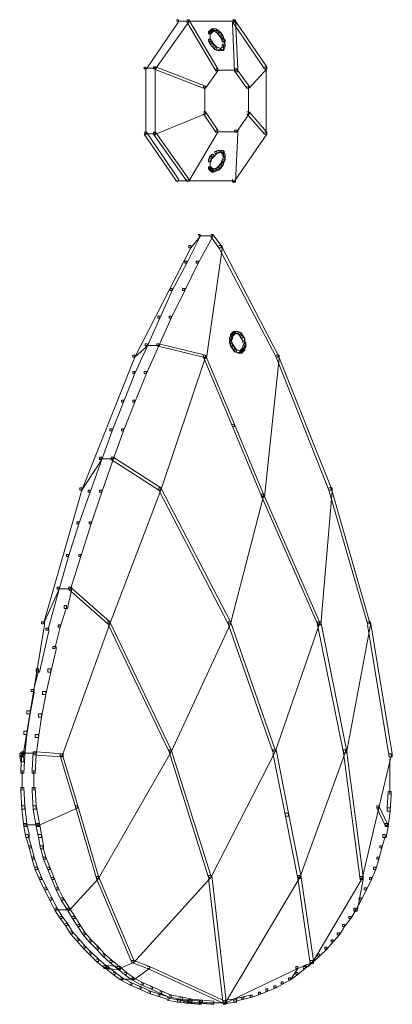
# Model space of a CAD drawing. Units: inches. Extents: x 0 to 12.5, y -28.2 to 0.
# Drawn here: x 10.7 to 12, y -15.3 to -12 of the extents above; entities that cross this region are included whole.
import ezdxf

# ---------------------------------------------------------------- set-up
doc = ezdxf.new("R2010")
doc.units = ezdxf.units.IN
doc.header["$MEASUREMENT"] = 0
doc.layers.add('Layer 1', color=7, linetype='Continuous')

# ---------------------------------------------------------------- blocks, each defined once
blk = doc.blocks.new('block 2')
at = {"layer": 'Layer 1', "color": 18, "lineweight": 18, "true_color": 0x010101}
for points in [[(11.2296, -11.9841), (11.2366, -11.9841), (11.2366, -11.9911), (11.1279, -12.1501), (11.1209, -12.1501), (11.1209, -12.1432)], [(11.2647, -11.9841), (11.2717, -11.9841), (11.2717, -11.9911), (11.1594, -12.1501), (11.1524, -12.1501), (11.1524, -12.1432)], [(11.2296, -11.9893), (11.2753, -11.9893)], [(11.2647, -11.9841), (11.2717, -11.9841), (11.37, -12.1501), (11.37, -12.157), (11.363, -12.157), (11.2647, -11.9911)], [(11.2647, -11.9893), (11.4297, -11.9893)], [(11.4191, -11.9841), (11.4261, -11.9841), (11.5349, -12.1432), (11.5349, -12.1501), (11.5279, -12.1501), (11.4191, -11.9911)], [(11.4191, -11.9841), (11.4297, -11.9841), (11.4367, -12.1501), (11.4367, -12.1605), (11.4261, -12.1605), (11.4191, -11.9945)], [(11.4244, -11.9841), (11.4244, -11.9945)], [(11.3419, -12.0221), (11.3384, -12.0256), (11.3384, -12.0325), (11.3455, -12.0325), (11.3489, -12.0291), (11.3489, -12.0221), (11.3419, -12.0221)], [(11.3455, -12.0187), (11.3419, -12.0221), (11.3419, -12.0291), (11.3489, -12.0291), (11.3525, -12.0257), (11.3525, -12.0187), (11.3455, -12.0187)], [(11.3489, -12.0152), (11.3455, -12.0187), (11.3455, -12.0256), (11.3524, -12.0256), (11.3559, -12.0222), (11.3559, -12.0152), (11.3489, -12.0152)], [(11.3489, -12.0204), (11.3665, -12.0204)], [(11.3559, -12.0152), (11.3559, -12.0222), (11.3665, -12.0291), (11.3735, -12.0291), (11.3735, -12.0222), (11.363, -12.0152), (11.3559, -12.0152)], [(11.3665, -12.0221), (11.3665, -12.0291), (11.3735, -12.036), (11.3805, -12.036), (11.3805, -12.0291), (11.3735, -12.0221), (11.3665, -12.0221)], [(11.3384, -12.0498), (11.3384, -12.0568), (11.3419, -12.0637), (11.3489, -12.0637), (11.3489, -12.0568), (11.3455, -12.0498), (11.3384, -12.0498)], [(11.3419, -12.0567), (11.3419, -12.0637), (11.3489, -12.074), (11.3559, -12.074), (11.3559, -12.0671), (11.3489, -12.0567), (11.3419, -12.0567)], [(11.3437, -12.0256), (11.3437, -12.0429)], [(11.3437, -12.0325), (11.3437, -12.0464)], [(11.3437, -12.036), (11.3437, -12.0533)], [(11.3437, -12.0429), (11.3437, -12.0602)], [(11.3735, -12.0291), (11.3735, -12.036), (11.3805, -12.0464), (11.3876, -12.0464), (11.3876, -12.0395), (11.3805, -12.0291), (11.3735, -12.0291)], [(11.3805, -12.0395), (11.3805, -12.0464), (11.384, -12.0568), (11.3911, -12.0568), (11.3911, -12.0498), (11.3876, -12.0395), (11.3805, -12.0395)], [(11.384, -12.0498), (11.384, -12.0568), (11.3876, -12.0602), (11.3945, -12.0602), (11.3945, -12.0533), (11.3911, -12.0498), (11.384, -12.0498)], [(11.3928, -12.0533), (11.3928, -12.0706)], [(11.3489, -12.0671), (11.3559, -12.0671), (11.3665, -12.0775), (11.3665, -12.0844), (11.3595, -12.0844), (11.3489, -12.074)], [(11.3595, -12.0775), (11.3595, -12.0844), (11.37, -12.0879), (11.377, -12.0879), (11.377, -12.0809), (11.3665, -12.0775), (11.3595, -12.0775)], [(11.37, -12.0862), (11.384, -12.0862)], [(11.3735, -12.0862), (11.391, -12.0862)], [(11.384, -12.0775), (11.3805, -12.0809), (11.3805, -12.0879), (11.3876, -12.0879), (11.3911, -12.0844), (11.3911, -12.0775), (11.384, -12.0775)], [(11.3876, -12.0671), (11.384, -12.0706), (11.384, -12.0775), (11.391, -12.0775), (11.3946, -12.074), (11.3946, -12.0671), (11.3876, -12.0671)], [(11.3893, -12.0706), (11.3893, -12.0879)], [(11.3928, -12.0602), (11.3928, -12.0775)], [(11.1209, -12.1484), (11.163, -12.1484)], [(11.1261, -12.1432), (11.1261, -12.375)], [(11.1524, -12.1432), (11.1594, -12.1432), (11.3279, -12.2089), (11.3279, -12.2158), (11.3209, -12.2158), (11.1524, -12.1501)], [(11.1577, -12.1432), (11.1577, -12.375)], [(11.363, -12.1501), (11.37, -12.1501), (11.37, -12.157), (11.3279, -12.2158), (11.3209, -12.2158), (11.3209, -12.2089)], [(11.363, -12.1554), (11.4367, -12.1554)], [(11.4261, -12.1501), (11.4332, -12.1501), (11.4753, -12.2089), (11.4753, -12.2158), (11.4682, -12.2158), (11.4261, -12.157)], [(11.5279, -12.1432), (11.5349, -12.1432), (11.5349, -12.1501), (11.4753, -12.2158), (11.4682, -12.2158), (11.4682, -12.2089)], [(11.5331, -12.1432), (11.5331, -12.375)], [(11.3261, -12.2089), (11.3261, -12.3058)], [(11.4735, -12.2089), (11.4735, -12.3058)], [(11.3209, -12.2954), (11.3279, -12.2954), (11.3279, -12.3023), (11.1594, -12.3715), (11.1524, -12.3715), (11.1524, -12.3645)], [(11.3209, -12.2954), (11.3279, -12.2954), (11.37, -12.3576), (11.37, -12.3645), (11.363, -12.3645), (11.3209, -12.3023)], [(11.4682, -12.2954), (11.4753, -12.2954), (11.4753, -12.3023), (11.4332, -12.3645), (11.4261, -12.3645), (11.4261, -12.3576)], [(11.4682, -12.2954), (11.4753, -12.2954), (11.5349, -12.3645), (11.5349, -12.3715), (11.5279, -12.3715), (11.4682, -12.3023)], [(11.1209, -12.3645), (11.1279, -12.3645), (11.2366, -12.5237), (11.2366, -12.5306), (11.2296, -12.5306), (11.1209, -12.3715)], [(11.1209, -12.3698), (11.163, -12.3698)], [(11.1524, -12.3645), (11.1594, -12.3645), (11.2717, -12.5237), (11.2717, -12.5306), (11.2647, -12.5306), (11.1524, -12.3715)], [(11.363, -12.3576), (11.37, -12.3576), (11.37, -12.3645), (11.2717, -12.5306), (11.2647, -12.5306), (11.2647, -12.5237)], [(11.363, -12.3629), (11.4367, -12.3629)], [(11.4261, -12.3576), (11.4367, -12.3576), (11.4367, -12.368), (11.4297, -12.534), (11.4191, -12.534), (11.4191, -12.5237)], [(11.5279, -12.3645), (11.5349, -12.3645), (11.5349, -12.3715), (11.4261, -12.5306), (11.4191, -12.5306), (11.4191, -12.5237)], [(11.3419, -12.4476), (11.3384, -12.458), (11.3384, -12.4649), (11.3455, -12.4649), (11.3489, -12.4545), (11.3489, -12.4476), (11.3419, -12.4476)], [(11.3489, -12.4406), (11.3419, -12.4476), (11.3419, -12.4545), (11.3489, -12.4545), (11.3559, -12.4476), (11.3559, -12.4406), (11.3489, -12.4406)], [(11.3595, -12.4303), (11.3665, -12.4303), (11.3665, -12.4372), (11.3559, -12.4476), (11.3489, -12.4476), (11.3489, -12.4406)], [(11.37, -12.4268), (11.3595, -12.4303), (11.3595, -12.4372), (11.3665, -12.4372), (11.377, -12.4337), (11.377, -12.4268), (11.37, -12.4268)], [(11.37, -12.432), (11.384, -12.432)], [(11.3735, -12.432), (11.391, -12.432)], [(11.3805, -12.4268), (11.3805, -12.4337), (11.384, -12.4372), (11.3911, -12.4372), (11.3911, -12.4303), (11.3876, -12.4268), (11.3805, -12.4268)], [(11.384, -12.4337), (11.384, -12.4407), (11.3876, -12.4476), (11.3945, -12.4476), (11.3945, -12.4407), (11.3911, -12.4337), (11.384, -12.4337)], [(11.3876, -12.451), (11.384, -12.458), (11.384, -12.4649), (11.391, -12.4649), (11.3946, -12.458), (11.3946, -12.451), (11.3876, -12.451)], [(11.3893, -12.4303), (11.3893, -12.4441)], [(11.3928, -12.4406), (11.3928, -12.458)], [(11.3928, -12.4476), (11.3928, -12.4614)], [(11.3384, -12.4822), (11.3384, -12.4891), (11.3419, -12.4926), (11.3489, -12.4926), (11.3489, -12.4856), (11.3455, -12.4822), (11.3384, -12.4822)], [(11.3419, -12.4856), (11.3419, -12.4926), (11.3455, -12.496), (11.3525, -12.496), (11.3525, -12.4891), (11.3489, -12.4856), (11.3419, -12.4856)], [(11.3437, -12.458), (11.3437, -12.4752)], [(11.3437, -12.4649), (11.3437, -12.4822)], [(11.3437, -12.4717), (11.3437, -12.4856)], [(11.3437, -12.4752), (11.3437, -12.4926)], [(11.3455, -12.4891), (11.3455, -12.496), (11.3489, -12.4994), (11.3559, -12.4994), (11.3559, -12.4926), (11.3525, -12.4891), (11.3455, -12.4891)], [(11.3559, -12.4891), (11.3489, -12.4926), (11.3489, -12.4994), (11.3559, -12.4994), (11.363, -12.496), (11.363, -12.4891), (11.3559, -12.4891)], [(11.3665, -12.4856), (11.3559, -12.4891), (11.3559, -12.496), (11.363, -12.496), (11.3735, -12.4926), (11.3735, -12.4856), (11.3665, -12.4856)], [(11.3735, -12.4787), (11.3665, -12.4856), (11.3665, -12.4926), (11.3735, -12.4926), (11.3805, -12.4856), (11.3805, -12.4787), (11.3735, -12.4787)], [(11.3805, -12.4683), (11.3735, -12.4787), (11.3735, -12.4856), (11.3805, -12.4856), (11.3876, -12.4753), (11.3876, -12.4683), (11.3805, -12.4683)], [(11.384, -12.458), (11.3805, -12.4683), (11.3805, -12.4753), (11.3876, -12.4753), (11.3911, -12.4649), (11.3911, -12.458), (11.384, -12.458)], [(11.2296, -12.5288), (11.4297, -12.5288)], [(11.3033, -12.7104), (11.3103, -12.7104), (11.3103, -12.7173), (11.2647, -12.8073), (11.2577, -12.8073), (11.2577, -12.8004)], [(11.3033, -12.7104), (11.3103, -12.7104), (11.3103, -12.7173), (11.2788, -12.7554), (11.2717, -12.7554), (11.2717, -12.7485)], [(11.3455, -12.7104), (11.3525, -12.7104), (11.3525, -12.7173), (11.3033, -12.8073), (11.2963, -12.8073), (11.2963, -12.8004)], [(11.3033, -12.7156), (11.3559, -12.7156)], [(11.3455, -12.7104), (11.3525, -12.7104), (11.3805, -12.7485), (11.3805, -12.7554), (11.3735, -12.7554), (11.3455, -12.7173)], [(11.2717, -12.7485), (11.2788, -12.7485), (11.2788, -12.7554), (11.0892, -13.1255), (11.0822, -13.1255), (11.0822, -13.1185)], [(11.3735, -12.7485), (11.384, -12.7485), (11.384, -12.7588), (11.3314, -13.1289), (11.3209, -13.1289), (11.3209, -13.1185)], [(11.3735, -12.7485), (11.3805, -12.7485), (11.5735, -13.1185), (11.5735, -13.1255), (11.5665, -13.1255), (11.3735, -12.7554)], [(11.2577, -12.8004), (11.2647, -12.8004), (11.2647, -12.8073), (11.2156, -12.9007), (11.2086, -12.9007), (11.2086, -12.8937)], [(11.2963, -12.8004), (11.3033, -12.8004), (11.3033, -12.8073), (11.2577, -12.9007), (11.2507, -12.9007), (11.2507, -12.8937)], [(11.2086, -12.8937), (11.2156, -12.8937), (11.2156, -12.9007), (11.1735, -12.994), (11.1665, -12.994), (11.1665, -12.9871)], [(11.2507, -12.8937), (11.2577, -12.8937), (11.2577, -12.9007), (11.2121, -12.994), (11.2051, -12.994), (11.2051, -12.9871)], [(11.1665, -12.9871), (11.1735, -12.9871), (11.1735, -12.994), (11.1313, -13.0875), (11.1244, -13.0875), (11.1244, -13.0805)], [(11.2051, -12.9871), (11.2121, -12.9871), (11.2121, -12.994), (11.17, -13.0875), (11.163, -13.0875), (11.163, -13.0805)], [(11.4156, -13.0459), (11.4121, -13.0494), (11.4121, -13.0563), (11.4191, -13.0563), (11.4226, -13.0529), (11.4226, -13.0459), (11.4156, -13.0459)], [(11.4191, -13.0424), (11.4156, -13.0459), (11.4156, -13.0529), (11.4226, -13.0529), (11.4261, -13.0494), (11.4261, -13.0424), (11.4191, -13.0424)], [(11.4174, -13.0494), (11.4174, -13.0666)], [(11.4226, -13.039), (11.4191, -13.0424), (11.4191, -13.0494), (11.4261, -13.0494), (11.4297, -13.0459), (11.4297, -13.039), (11.4226, -13.039)], [(11.4226, -13.0442), (11.4402, -13.0442)], [(11.4297, -13.039), (11.4297, -13.0459), (11.4402, -13.0494), (11.4472, -13.0494), (11.4472, -13.0424), (11.4367, -13.039), (11.4297, -13.039)], [(11.4402, -13.0424), (11.4402, -13.0494), (11.4472, -13.0598), (11.4542, -13.0598), (11.4542, -13.0529), (11.4472, -13.0424), (11.4402, -13.0424)], [(11.4472, -13.0529), (11.4472, -13.0598), (11.4542, -13.0701), (11.4612, -13.0701), (11.4612, -13.0632), (11.4542, -13.0529), (11.4472, -13.0529)], [(11.1244, -13.0805), (11.1313, -13.0805), (11.1313, -13.0875), (11.0892, -13.1808), (11.0822, -13.1808), (11.0822, -13.1739)], [(11.1244, -13.0805), (11.1313, -13.0805), (11.1313, -13.0875), (11.0892, -13.1255), (11.0822, -13.1255), (11.0822, -13.1185)], [(11.163, -13.0805), (11.17, -13.0805), (11.17, -13.0875), (11.1279, -13.1808), (11.1209, -13.1808), (11.1209, -13.1739)], [(11.1243, -13.0857), (11.1735, -13.0857)], [(11.163, -13.0805), (11.17, -13.0805), (11.3279, -13.1185), (11.3279, -13.1255), (11.3209, -13.1255), (11.163, -13.0875)], [(11.4121, -13.0563), (11.4086, -13.0598), (11.4086, -13.0666), (11.4156, -13.0666), (11.4191, -13.0632), (11.4191, -13.0563), (11.4121, -13.0563)], [(11.4086, -13.0701), (11.4086, -13.0771), (11.4121, -13.0875), (11.4191, -13.0875), (11.4191, -13.0805), (11.4156, -13.0701), (11.4086, -13.0701)], [(11.4121, -13.0805), (11.4121, -13.0875), (11.4191, -13.0978), (11.4261, -13.0978), (11.4261, -13.0909), (11.4191, -13.0805), (11.4121, -13.0805)], [(11.4138, -13.0598), (11.4138, -13.077)], [(11.4138, -13.0666), (11.4138, -13.0805)], [(11.4542, -13.0701), (11.4542, -13.0771), (11.4577, -13.084), (11.4647, -13.084), (11.4647, -13.0771), (11.4612, -13.0701), (11.4542, -13.0701)], [(11.4577, -13.084), (11.4542, -13.0875), (11.4542, -13.0943), (11.4612, -13.0943), (11.4648, -13.0909), (11.4648, -13.084), (11.4577, -13.084)], [(11.4595, -13.0632), (11.4595, -13.0805)], [(11.4595, -13.0874), (11.4595, -13.1047)], [(11.463, -13.077), (11.463, -13.0943)], [(11.0822, -13.1185), (11.0892, -13.1185), (11.0892, -13.1255), (10.9103, -13.5751), (10.9033, -13.5751), (10.9033, -13.5681)], [(11.3209, -13.1185), (11.3279, -13.1185), (11.3279, -13.1255), (11.177, -13.5751), (11.17, -13.5751), (11.17, -13.5681)], [(11.3209, -13.1185), (11.3279, -13.1185), (11.4261, -13.3537), (11.4261, -13.3607), (11.4191, -13.3607), (11.3209, -13.1255)], [(11.4191, -13.0909), (11.4191, -13.0978), (11.4261, -13.1082), (11.4332, -13.1082), (11.4332, -13.1012), (11.4261, -13.0909), (11.4191, -13.0909)], [(11.4261, -13.1012), (11.4261, -13.1082), (11.4367, -13.1116), (11.4437, -13.1116), (11.4437, -13.1047), (11.4332, -13.1012), (11.4261, -13.1012)], [(11.4367, -13.1099), (11.4542, -13.1099)], [(11.4472, -13.1012), (11.4437, -13.1047), (11.4437, -13.1116), (11.4507, -13.1116), (11.4542, -13.1082), (11.4542, -13.1012), (11.4472, -13.1012)], [(11.4507, -13.0978), (11.4472, -13.1012), (11.4472, -13.1081), (11.4542, -13.1081), (11.4577, -13.1047), (11.4577, -13.0978), (11.4507, -13.0978)], [(11.4542, -13.0943), (11.4507, -13.0978), (11.4507, -13.1047), (11.4577, -13.1047), (11.4612, -13.1012), (11.4612, -13.0943), (11.4542, -13.0943)], [(11.5665, -13.1185), (11.577, -13.1185), (11.577, -13.1289), (11.5279, -13.5993), (11.5174, -13.5993), (11.5174, -13.5889)], [(11.5665, -13.1185), (11.5735, -13.1185), (11.7525, -13.5681), (11.7525, -13.5751), (11.7455, -13.5751), (11.5665, -13.1255)], [(11.0822, -13.1739), (11.0892, -13.1739), (11.0892, -13.1808), (11.0507, -13.2776), (11.0436, -13.2776), (11.0436, -13.2707)], [(11.1209, -13.1739), (11.1279, -13.1739), (11.1279, -13.1808), (11.0892, -13.2776), (11.0822, -13.2776), (11.0822, -13.2707)], [(11.0436, -13.2707), (11.0507, -13.2707), (11.0507, -13.2776), (11.0121, -13.3745), (11.005, -13.3745), (11.005, -13.3676)], [(11.0822, -13.2707), (11.0892, -13.2707), (11.0892, -13.2776), (11.0507, -13.3745), (11.0436, -13.3745), (11.0436, -13.3676)], [(11.4191, -13.3537), (11.4261, -13.3537), (11.5244, -13.5889), (11.5244, -13.5958), (11.5174, -13.5958), (11.4191, -13.3607)], [(11.005, -13.3676), (11.0121, -13.3676), (11.0121, -13.3745), (10.977, -13.4714), (10.9699, -13.4714), (10.9699, -13.4644)], [(11.0436, -13.3676), (11.0507, -13.3676), (11.0507, -13.3745), (11.0156, -13.4714), (11.0086, -13.4714), (11.0086, -13.4644)], [(10.9699, -13.4644), (10.977, -13.4644), (10.977, -13.4714), (10.9103, -13.5751), (10.9033, -13.5751), (10.9033, -13.5681)], [(10.9699, -13.4644), (10.977, -13.4644), (10.977, -13.4714), (10.9384, -13.582), (10.9313, -13.582), (10.9313, -13.5751)], [(11.0086, -13.4644), (11.0156, -13.4644), (11.0156, -13.4714), (10.977, -13.582), (10.9699, -13.582), (10.9699, -13.5751)], [(10.9699, -13.4696), (11.019, -13.4696)], [(11.0086, -13.4644), (11.0156, -13.4644), (11.177, -13.5681), (11.177, -13.5751), (11.17, -13.5751), (11.0086, -13.4714)], [(10.9033, -13.5681), (10.9103, -13.5681), (10.9103, -13.5751), (10.7804, -14.0281), (10.7734, -14.0281), (10.7734, -14.0212)], [(10.9313, -13.5751), (10.9384, -13.5751), (10.9384, -13.582), (10.8997, -13.6892), (10.8927, -13.6892), (10.8927, -13.6823)], [(10.9699, -13.5751), (10.977, -13.5751), (10.977, -13.582), (10.9419, -13.6892), (10.9348, -13.6892), (10.9348, -13.6823)], [(11.17, -13.5681), (11.177, -13.5681), (11.177, -13.5751), (11.005, -14.0281), (10.998, -14.0281), (10.998, -14.0212)], [(11.17, -13.5681), (11.177, -13.5681), (11.4121, -14.0212), (11.4121, -14.0281), (11.4051, -14.0281), (11.17, -13.5751)], [(11.5174, -13.5889), (11.5244, -13.5889), (11.5244, -13.5958), (11.4121, -14.0281), (11.4051, -14.0281), (11.4051, -14.0212)], [(11.5174, -13.5889), (11.5244, -13.5889), (11.7139, -14.0212), (11.7139, -14.0281), (11.7069, -14.0281), (11.5174, -13.5958)], [(11.7455, -13.5681), (11.756, -13.5681), (11.756, -13.5786), (11.7174, -14.0316), (11.7069, -14.0316), (11.7069, -14.0212)], [(11.7455, -13.5681), (11.7525, -13.5681), (11.8823, -14.0212), (11.8823, -14.0281), (11.8753, -14.0281), (11.7455, -13.5751)], [(10.8927, -13.6823), (10.8998, -13.6823), (10.8998, -13.6892), (10.8646, -13.7999), (10.8577, -13.7999), (10.8577, -13.793)], [(10.9348, -13.6823), (10.9419, -13.6823), (10.9419, -13.6892), (10.9068, -13.7999), (10.8998, -13.7999), (10.8998, -13.793)], [(10.8577, -13.793), (10.8646, -13.793), (10.8646, -13.7999), (10.8331, -13.9106), (10.8261, -13.9106), (10.8261, -13.9037)], [(10.8998, -13.793), (10.9068, -13.793), (10.9068, -13.7999), (10.8717, -13.9106), (10.8646, -13.9106), (10.8646, -13.9037)], [(10.8261, -13.9037), (10.8331, -13.9037), (10.8331, -13.9106), (10.7804, -14.0281), (10.7734, -14.0281), (10.7734, -14.0212)], [(10.8261, -13.9037), (10.8331, -13.9037), (10.8331, -13.9106), (10.7945, -14.0489), (10.7875, -14.0489), (10.7875, -14.042)], [(10.8261, -13.9089), (10.8752, -13.9089)], [(10.8646, -13.9037), (10.8752, -13.9037), (10.8752, -13.914), (10.8612, -13.9763), (10.8506, -13.9763), (10.8506, -13.9659)], [(10.8646, -13.9037), (10.8717, -13.9037), (11.005, -14.0212), (11.005, -14.0281), (10.998, -14.0281), (10.8646, -13.9106)], [(10.8506, -13.9659), (10.8577, -13.9659), (10.8577, -13.9728), (10.8366, -14.0386), (10.8296, -14.0386), (10.8296, -14.0316)], [(10.7734, -14.0212), (10.784, -14.0212), (10.784, -14.0316), (10.7102, -14.4778), (10.6997, -14.4778), (10.6997, -14.4674)], [(10.998, -14.0212), (11.005, -14.0212), (11.005, -14.0281), (10.8436, -14.4743), (10.8366, -14.4743), (10.8366, -14.4674)], [(10.998, -14.0212), (11.005, -14.0212), (11.2121, -14.4536), (11.2121, -14.4605), (11.2051, -14.4605), (10.998, -14.0281)], [(11.4051, -14.0212), (11.4121, -14.0212), (11.4121, -14.0281), (11.2121, -14.4605), (11.2051, -14.4605), (11.2051, -14.4536)], [(11.4051, -14.0212), (11.4121, -14.0212), (11.563, -14.4536), (11.563, -14.4605), (11.556, -14.4605), (11.4051, -14.0281)], [(11.7069, -14.0212), (11.7139, -14.0212), (11.7139, -14.0281), (11.563, -14.4605), (11.556, -14.4605), (11.556, -14.4536)], [(11.7069, -14.0212), (11.7174, -14.0212), (11.8051, -14.4536), (11.8051, -14.464), (11.7946, -14.464), (11.7069, -14.0316)], [(11.8753, -14.0212), (11.8858, -14.0212), (11.8858, -14.0316), (11.8051, -14.464), (11.7946, -14.464), (11.7946, -14.4536)], [(11.8753, -14.0212), (11.8858, -14.0212), (11.9595, -14.4674), (11.9595, -14.4778), (11.949, -14.4778), (11.8753, -14.0316)], [(10.7875, -14.042), (10.798, -14.042), (10.798, -14.0524), (10.7664, -14.1907), (10.7559, -14.1907), (10.7559, -14.1804)], [(10.8296, -14.0316), (10.8366, -14.0316), (10.8366, -14.0386), (10.819, -14.1112), (10.812, -14.1112), (10.812, -14.1043)], [(10.8121, -14.1043), (10.8225, -14.1043), (10.8225, -14.1146), (10.805, -14.1907), (10.7945, -14.1907), (10.7945, -14.1804)], [(10.7559, -14.1804), (10.7629, -14.1804), (10.7629, -14.1872), (10.7453, -14.2564), (10.7383, -14.2564), (10.7383, -14.2495)], [(10.7945, -14.1804), (10.805, -14.1804), (10.805, -14.1907), (10.7875, -14.2668), (10.7769, -14.2668), (10.7769, -14.2564)], [(10.7383, -14.2495), (10.7489, -14.2495), (10.7489, -14.2599), (10.7348, -14.3325), (10.7243, -14.3325), (10.7243, -14.3222)], [(10.7769, -14.2564), (10.7875, -14.2564), (10.7875, -14.2668), (10.7734, -14.3429), (10.7629, -14.3429), (10.7629, -14.3325)], [(10.7243, -14.3222), (10.7348, -14.3222), (10.7348, -14.3325), (10.7243, -14.4017), (10.7138, -14.4017), (10.7138, -14.3913)], [(10.7629, -14.3325), (10.7734, -14.3325), (10.7734, -14.3429), (10.7629, -14.4121), (10.7524, -14.4121), (10.7524, -14.4017)], [(10.7138, -14.3913), (10.7243, -14.3913), (10.7243, -14.4017), (10.7173, -14.4708), (10.7068, -14.4708), (10.7068, -14.4605)], [(10.7524, -14.4017), (10.7629, -14.4017), (10.7629, -14.4121), (10.7559, -14.4708), (10.7453, -14.4708), (10.7453, -14.4605)], [(11.2051, -14.4536), (11.2121, -14.4536), (11.2121, -14.4605), (10.9665, -14.8894), (10.9594, -14.8894), (10.9594, -14.8825)], [(11.2051, -14.4536), (11.2121, -14.4536), (11.3455, -14.879), (11.3455, -14.8859), (11.3384, -14.8859), (11.2051, -14.4605)], [(11.556, -14.4536), (11.563, -14.4536), (11.563, -14.4605), (11.3455, -14.8859), (11.3384, -14.8859), (11.3384, -14.879)], [(11.556, -14.4536), (11.5665, -14.4536), (11.6086, -14.668), (11.6086, -14.6784), (11.5981, -14.6784), (11.556, -14.464)], [(11.7946, -14.4536), (11.8016, -14.4536), (11.8016, -14.4605), (11.6472, -14.8859), (11.6402, -14.8859), (11.6402, -14.879)], [(11.7946, -14.4536), (11.8051, -14.4536), (11.8613, -14.8825), (11.8613, -14.8928), (11.8508, -14.8928), (11.7946, -14.464)], [(10.7068, -14.4605), (10.6997, -14.4674), (10.6997, -14.4743), (10.7068, -14.4743), (10.7138, -14.4674), (10.7138, -14.4605), (10.7068, -14.4605)], [(10.6997, -14.4674), (10.6997, -14.4778), (10.7032, -14.4951), (10.7138, -14.4951), (10.7138, -14.4847), (10.7102, -14.4674), (10.6997, -14.4674)], [(10.7068, -14.4605), (10.7032, -14.5228), (10.7032, -14.5331), (10.7138, -14.5331), (10.7173, -14.4708), (10.7173, -14.4605), (10.7068, -14.4605)], [(10.7068, -14.4657), (10.7559, -14.4657)], [(10.7453, -14.4605), (10.7419, -14.5228), (10.7419, -14.5331), (10.7524, -14.5331), (10.7559, -14.4708), (10.7559, -14.4605), (10.7453, -14.4605)], [(10.7453, -14.4605), (10.7559, -14.4605), (10.8471, -14.4674), (10.8471, -14.4778), (10.8366, -14.4778), (10.7453, -14.4708)], [(10.8366, -14.4674), (10.8436, -14.4674), (10.8963, -14.6438), (10.8963, -14.6507), (10.8892, -14.6507), (10.8366, -14.4743)], [(11.949, -14.4674), (11.956, -14.4674), (11.956, -14.4743), (11.9139, -14.6507), (11.9069, -14.6507), (11.9069, -14.6438)], [(11.9508, -14.4847), (11.9508, -14.5504)], [(10.7085, -14.5228), (10.7085, -14.5919)], [(10.7471, -14.5228), (10.7471, -14.5919)], [(11.9508, -14.54), (11.9508, -14.6058)], [(10.7032, -14.5815), (10.7032, -14.592), (10.7068, -14.6542), (10.7173, -14.6542), (10.7173, -14.6438), (10.7138, -14.5815), (10.7032, -14.5815)], [(10.7419, -14.5815), (10.7419, -14.592), (10.7453, -14.6542), (10.7559, -14.6542), (10.7559, -14.6438), (10.7523, -14.5815), (10.7419, -14.5815)], [(11.9455, -14.5954), (11.942, -14.6507), (11.942, -14.6611), (11.9525, -14.6611), (11.956, -14.6058), (11.956, -14.5954), (11.9455, -14.5954)], [(10.7068, -14.6438), (10.7173, -14.6438), (10.7243, -14.7026), (10.7243, -14.713), (10.7138, -14.713), (10.7068, -14.6542)], [(10.7453, -14.6438), (10.7559, -14.6438), (10.7664, -14.7026), (10.7664, -14.713), (10.7559, -14.713), (10.7453, -14.6542)], [(10.8892, -14.6438), (10.8963, -14.6438), (10.8963, -14.6507), (10.7629, -14.7095), (10.7559, -14.7095), (10.7559, -14.7026)], [(10.8892, -14.6438), (10.8963, -14.6438), (10.9665, -14.8825), (10.9665, -14.8894), (10.9594, -14.8894), (10.8892, -14.6507)], [(11.9069, -14.6438), (11.9139, -14.6438), (11.9139, -14.6507), (11.8578, -14.8894), (11.8508, -14.8894), (11.8508, -14.8825)], [(11.9069, -14.6438), (11.9139, -14.6438), (11.942, -14.7026), (11.942, -14.7095), (11.935, -14.7095), (11.9069, -14.6507)], [(11.942, -14.6507), (11.9525, -14.6507), (11.9525, -14.6611), (11.9455, -14.713), (11.935, -14.713), (11.935, -14.7026)], [(11.5981, -14.668), (11.6086, -14.668), (11.6507, -14.879), (11.6507, -14.8894), (11.6402, -14.8894), (11.5981, -14.6784)], [(10.7138, -14.7026), (10.7243, -14.7026), (10.7313, -14.7407), (10.7313, -14.751), (10.7208, -14.751), (10.7138, -14.713)], [(10.7138, -14.7078), (10.7664, -14.7078)], [(10.7559, -14.7026), (10.7664, -14.7026), (10.7734, -14.7407), (10.7734, -14.751), (10.7629, -14.751), (10.7559, -14.713)], [(11.935, -14.7026), (11.9455, -14.7026), (11.9455, -14.713), (11.9385, -14.751), (11.928, -14.751), (11.928, -14.7407)], [(10.7208, -14.7407), (10.7277, -14.7407), (10.7383, -14.7787), (10.7383, -14.7856), (10.7313, -14.7856), (10.7208, -14.7476)], [(10.7629, -14.7407), (10.7734, -14.7407), (10.7804, -14.7787), (10.7804, -14.789), (10.7699, -14.789), (10.7629, -14.751)], [(11.928, -14.7407), (11.935, -14.7407), (11.935, -14.7476), (11.9244, -14.7856), (11.9174, -14.7856), (11.9174, -14.7787)], [(10.7313, -14.7787), (10.7383, -14.7787), (10.7489, -14.8167), (10.7489, -14.8236), (10.7419, -14.8236), (10.7313, -14.7856)], [(10.7699, -14.7787), (10.7769, -14.7787), (10.7875, -14.8167), (10.7875, -14.8236), (10.7804, -14.8236), (10.7699, -14.7856)], [(11.9174, -14.7787), (11.9244, -14.7787), (11.9244, -14.7856), (11.9139, -14.8236), (11.9069, -14.8236), (11.9069, -14.8167)], [(10.7419, -14.8167), (10.7489, -14.8167), (10.7594, -14.8513), (10.7594, -14.8582), (10.7524, -14.8582), (10.7419, -14.8236)], [(10.7804, -14.8167), (10.7875, -14.8167), (10.8015, -14.8513), (10.8015, -14.8582), (10.7945, -14.8582), (10.7804, -14.8236)], [(11.9069, -14.8167), (11.9139, -14.8167), (11.9139, -14.8236), (11.9034, -14.8582), (11.8964, -14.8582), (11.8964, -14.8513)], [(10.7524, -14.8513), (10.7594, -14.8513), (10.7734, -14.8859), (10.7734, -14.8928), (10.7664, -14.8928), (10.7524, -14.8582)], [(10.7945, -14.8513), (10.8015, -14.8513), (10.8155, -14.8859), (10.8155, -14.8928), (10.8085, -14.8928), (10.7945, -14.8582)], [(11.8964, -14.8513), (11.9034, -14.8513), (11.9034, -14.8582), (11.8893, -14.8928), (11.8823, -14.8928), (11.8823, -14.8859)], [(10.7664, -14.8859), (10.7734, -14.8859), (10.791, -14.9205), (10.791, -14.9274), (10.784, -14.9274), (10.7664, -14.8928)], [(10.8085, -14.8859), (10.8155, -14.8859), (10.8296, -14.9205), (10.8296, -14.9274), (10.8225, -14.9274), (10.8085, -14.8928)], [(10.9594, -14.8825), (10.9665, -14.8825), (10.9665, -14.8894), (10.8682, -14.9966), (10.8612, -14.9966), (10.8612, -14.9897)], [(10.9594, -14.8825), (10.9665, -14.8825), (11.0858, -15.1661), (11.0858, -15.173), (11.0787, -15.173), (10.9594, -14.8894)], [(11.3384, -14.879), (11.3455, -14.879), (11.3455, -14.8859), (11.0858, -15.173), (11.0787, -15.173), (11.0787, -15.1661)], [(11.3384, -14.879), (11.3489, -14.879), (11.398, -15.3044), (11.398, -15.3148), (11.3876, -15.3148), (11.3384, -14.8894)], [(11.6402, -14.879), (11.6472, -14.879), (11.6472, -14.8859), (11.3946, -15.3113), (11.3876, -15.3113), (11.3876, -15.3044)], [(11.6402, -14.879), (11.6507, -14.879), (11.6928, -15.1661), (11.6928, -15.1764), (11.6823, -15.1764), (11.6402, -14.8894)], [(11.8508, -14.8825), (11.8578, -14.8825), (11.8578, -14.8894), (11.6893, -15.173), (11.6823, -15.173), (11.6823, -15.1661)], [(11.8508, -14.8825), (11.8613, -14.8825), (11.8613, -14.8928), (11.8402, -15), (11.8297, -15), (11.8297, -14.9897)], [(11.8823, -14.8859), (11.8893, -14.8859), (11.8893, -14.8928), (11.8718, -14.9274), (11.8648, -14.9274), (11.8648, -14.9205)], [(10.784, -14.9205), (10.791, -14.9205), (10.8085, -14.9551), (10.8085, -14.962), (10.8015, -14.962), (10.784, -14.9274)], [(10.8225, -14.9205), (10.8296, -14.9205), (10.8471, -14.9551), (10.8471, -14.962), (10.8401, -14.962), (10.8225, -14.9274)], [(11.8648, -14.9205), (11.8718, -14.9205), (11.8718, -14.9274), (11.8543, -14.962), (11.8472, -14.962), (11.8472, -14.9551)], [(10.8015, -14.9551), (10.8085, -14.9551), (10.8261, -14.9897), (10.8261, -14.9966), (10.819, -14.9966), (10.8015, -14.962)], [(10.8401, -14.9551), (10.8471, -14.9551), (10.8682, -14.9897), (10.8682, -14.9966), (10.8612, -14.9966), (10.8401, -14.962)], [(11.8472, -14.9551), (11.8543, -14.9551), (11.8543, -14.962), (11.8367, -14.9966), (11.8297, -14.9966), (11.8297, -14.9897)], [(10.819, -14.9897), (10.8261, -14.9897), (10.8436, -15.0173), (10.8436, -15.0243), (10.8366, -15.0243), (10.819, -14.9966)], [(10.819, -14.9948), (10.8717, -14.9948)], [(10.8366, -15.0173), (10.8436, -15.0173), (10.8612, -15.0415), (10.8612, -15.0485), (10.8542, -15.0485), (10.8366, -15.0243)], [(10.8612, -14.9897), (10.8682, -14.9897), (10.8857, -15.0173), (10.8857, -15.0243), (10.8787, -15.0243), (10.8612, -14.9966)], [(10.8787, -15.0173), (10.8857, -15.0173), (10.9033, -15.045), (10.9033, -15.0519), (10.8963, -15.0519), (10.8787, -15.0243)], [(11.8121, -15.0173), (11.8192, -15.0173), (11.8192, -15.0243), (11.7981, -15.0519), (11.7911, -15.0519), (11.7911, -15.045)], [(11.8297, -14.9897), (11.8367, -14.9897), (11.8367, -14.9966), (11.8192, -15.0243), (11.8121, -15.0243), (11.8121, -15.0173)], [(10.8542, -15.0415), (10.8612, -15.0415), (10.8787, -15.0692), (10.8787, -15.0761), (10.8717, -15.0761), (10.8542, -15.0485)], [(10.8963, -15.045), (10.9033, -15.045), (10.9208, -15.0726), (10.9208, -15.0796), (10.9138, -15.0796), (10.8963, -15.0519)], [(11.7911, -15.045), (11.7981, -15.045), (11.7981, -15.0519), (11.7806, -15.0796), (11.7736, -15.0796), (11.7736, -15.0726)], [(10.8717, -15.0692), (10.8787, -15.0692), (10.8997, -15.0934), (10.8997, -15.1003), (10.8927, -15.1003), (10.8717, -15.0761)], [(10.9138, -15.0726), (10.9208, -15.0726), (10.9419, -15.0969), (10.9419, -15.1038), (10.9348, -15.1038), (10.9138, -15.0796)], [(11.7736, -15.0726), (11.7806, -15.0726), (11.7806, -15.0796), (11.7595, -15.1038), (11.7525, -15.1038), (11.7525, -15.0969)], [(10.8927, -15.0934), (10.8998, -15.0934), (10.9208, -15.1176), (10.9208, -15.1245), (10.9138, -15.1245), (10.8927, -15.1003)], [(10.9138, -15.1176), (10.9208, -15.1176), (10.9419, -15.1384), (10.9419, -15.1453), (10.9348, -15.1453), (10.9138, -15.1245)], [(10.9348, -15.0969), (10.9419, -15.0969), (10.9665, -15.1211), (10.9665, -15.128), (10.9594, -15.128), (10.9348, -15.1038)], [(10.9594, -15.1211), (10.9665, -15.1211), (10.9875, -15.1453), (10.9875, -15.1522), (10.9805, -15.1522), (10.9594, -15.128)], [(11.7314, -15.1211), (11.7385, -15.1211), (11.7385, -15.128), (11.7139, -15.1522), (11.7069, -15.1522), (11.7069, -15.1453)], [(11.7525, -15.0969), (11.7595, -15.0969), (11.7595, -15.1038), (11.7385, -15.128), (11.7314, -15.128), (11.7314, -15.1211)], [(10.9348, -15.1384), (10.9419, -15.1384), (10.9665, -15.1626), (10.9665, -15.1695), (10.9594, -15.1695), (10.9348, -15.1453)], [(10.9805, -15.1453), (10.9875, -15.1453), (11.0121, -15.1661), (11.0121, -15.173), (11.005, -15.173), (10.9805, -15.1522)], [(11.7069, -15.1453), (11.7139, -15.1453), (11.7139, -15.1522), (11.6893, -15.173), (11.6823, -15.173), (11.6823, -15.1661)], [(10.9594, -15.1626), (10.9665, -15.1626), (10.991, -15.1833), (10.991, -15.1903), (10.984, -15.1903), (10.9594, -15.1695)], [(10.984, -15.1833), (10.984, -15.1937), (11.0296, -15.1972), (11.0401, -15.1972), (11.0401, -15.1868), (10.9945, -15.1833), (10.984, -15.1833)], [(10.984, -15.1833), (10.984, -15.1903), (10.9875, -15.1937), (10.9945, -15.1937), (10.9945, -15.1868), (10.991, -15.1833), (10.984, -15.1833)], [(10.991, -15.1868), (10.998, -15.1868), (11.0226, -15.2076), (11.0226, -15.2144), (11.0156, -15.2144), (10.991, -15.1937)], [(11.005, -15.1661), (11.0121, -15.1661), (11.0366, -15.1868), (11.0366, -15.1937), (11.0296, -15.1937), (11.005, -15.173)], [(11.0787, -15.1661), (11.0858, -15.1661), (11.0858, -15.173), (11.0366, -15.1937), (11.0296, -15.1937), (11.0296, -15.1868)], [(11.0296, -15.1868), (11.0366, -15.1868), (11.0612, -15.2076), (11.0612, -15.2144), (11.0542, -15.2144), (11.0296, -15.1937)], [(11.0787, -15.1661), (11.0858, -15.1661), (11.1384, -15.1868), (11.1384, -15.1937), (11.1313, -15.1937), (11.0787, -15.173)], [(11.1313, -15.1868), (11.1384, -15.1868), (11.1384, -15.1937), (11.0858, -15.2318), (11.0787, -15.2318), (11.0787, -15.2249)], [(11.1313, -15.1868), (11.1384, -15.1868), (11.3946, -15.3044), (11.3946, -15.3113), (11.3876, -15.3113), (11.1313, -15.1937)], [(11.6332, -15.1868), (11.6402, -15.1868), (11.6402, -15.1937), (11.3946, -15.3113), (11.3876, -15.3113), (11.3876, -15.3044)], [(11.6332, -15.1868), (11.6402, -15.1868), (11.6402, -15.1937), (11.6156, -15.2318), (11.6086, -15.2318), (11.6086, -15.2249)], [(11.6823, -15.1661), (11.6893, -15.1661), (11.6893, -15.173), (11.6402, -15.1937), (11.6332, -15.1937), (11.6332, -15.1868)], [(11.6577, -15.1868), (11.6647, -15.1868), (11.6647, -15.1937), (11.6402, -15.2144), (11.6332, -15.2144), (11.6332, -15.2076)], [(11.6823, -15.1661), (11.6893, -15.1661), (11.6893, -15.173), (11.6647, -15.1937), (11.6577, -15.1937), (11.6577, -15.1868)], [(11.6613, -15.1833), (11.6577, -15.1868), (11.6577, -15.1937), (11.6647, -15.1937), (11.6683, -15.1903), (11.6683, -15.1833), (11.6613, -15.1833)], [(11.6823, -15.1661), (11.6893, -15.1661), (11.6893, -15.173), (11.6753, -15.1868), (11.6683, -15.1868), (11.6683, -15.1799)], [(10.9875, -15.192), (11.0015, -15.192)], [(11.0156, -15.2076), (11.0226, -15.2076), (11.0471, -15.2249), (11.0471, -15.2318), (11.0401, -15.2318), (11.0156, -15.2144)], [(11.0542, -15.2076), (11.0612, -15.2076), (11.0858, -15.2249), (11.0858, -15.2318), (11.0787, -15.2318), (11.0542, -15.2144)], [(11.6332, -15.2076), (11.6402, -15.2076), (11.6402, -15.2144), (11.6156, -15.2318), (11.6086, -15.2318), (11.6086, -15.2249)], [(11.0401, -15.2249), (11.0471, -15.2249), (11.0787, -15.2421), (11.0787, -15.249), (11.0717, -15.249), (11.0401, -15.2318)], [(11.0401, -15.23), (11.0892, -15.23)], [(11.0717, -15.2421), (11.0787, -15.2421), (11.1103, -15.256), (11.1103, -15.2629), (11.1033, -15.2629), (11.0717, -15.249)], [(11.0787, -15.2249), (11.0858, -15.2249), (11.1173, -15.2421), (11.1173, -15.249), (11.1103, -15.249), (11.0787, -15.2318)], [(11.1103, -15.2421), (11.1173, -15.2421), (11.1489, -15.256), (11.1489, -15.2629), (11.1419, -15.2629), (11.1103, -15.249)], [(11.5595, -15.2525), (11.5665, -15.2525), (11.5665, -15.2594), (11.5384, -15.2698), (11.5314, -15.2698), (11.5314, -15.2629)], [(11.5841, -15.2387), (11.5911, -15.2387), (11.5911, -15.2456), (11.5665, -15.2594), (11.5595, -15.2594), (11.5595, -15.2525)], [(11.6086, -15.2249), (11.6156, -15.2249), (11.6156, -15.2318), (11.5911, -15.2456), (11.5841, -15.2456), (11.5841, -15.2387)], [(11.1033, -15.256), (11.1103, -15.256), (11.1419, -15.2698), (11.1419, -15.2767), (11.1349, -15.2767), (11.1033, -15.2629)], [(11.1349, -15.2698), (11.1419, -15.2698), (11.1735, -15.2802), (11.1735, -15.2871), (11.1665, -15.2871), (11.1349, -15.2767)], [(11.1419, -15.256), (11.1489, -15.256), (11.1805, -15.2698), (11.1805, -15.2767), (11.1735, -15.2767), (11.1419, -15.2629)], [(11.1665, -15.2802), (11.1735, -15.2802), (11.2051, -15.2906), (11.2051, -15.2975), (11.198, -15.2975), (11.1665, -15.2871)], [(11.1735, -15.2698), (11.1805, -15.2698), (11.2121, -15.2836), (11.2121, -15.2906), (11.2051, -15.2906), (11.1735, -15.2767)], [(11.2051, -15.2836), (11.2156, -15.2836), (11.2507, -15.2906), (11.2507, -15.3009), (11.2402, -15.3009), (11.2051, -15.294)], [(11.4788, -15.2836), (11.4507, -15.2906), (11.4507, -15.2975), (11.4577, -15.2975), (11.4858, -15.2906), (11.4858, -15.2836), (11.4788, -15.2836)], [(11.5069, -15.2733), (11.5139, -15.2733), (11.5139, -15.2802), (11.4858, -15.2906), (11.4788, -15.2906), (11.4788, -15.2836)], [(11.5314, -15.2629), (11.5384, -15.2629), (11.5384, -15.2698), (11.5139, -15.2802), (11.5069, -15.2802), (11.5069, -15.2733)], [(11.198, -15.2906), (11.2086, -15.2906), (11.2436, -15.2975), (11.2436, -15.3079), (11.2332, -15.3079), (11.198, -15.3009)], [(11.2332, -15.2975), (11.2332, -15.3079), (11.2682, -15.3113), (11.2787, -15.3113), (11.2787, -15.3009), (11.2436, -15.2975), (11.2332, -15.2975)], [(11.2402, -15.2906), (11.2507, -15.2906), (11.2823, -15.2975), (11.2823, -15.3079), (11.2717, -15.3079), (11.2402, -15.3009)], [(11.2542, -15.3009), (11.2542, -15.3079), (11.2612, -15.3113), (11.2682, -15.3113), (11.2682, -15.3044), (11.2612, -15.3009), (11.2542, -15.3009)], [(11.2612, -15.3096), (11.3138, -15.3096)], [(11.2682, -15.3009), (11.2682, -15.3113), (11.3033, -15.3148), (11.3138, -15.3148), (11.3138, -15.3044), (11.2787, -15.3009), (11.2682, -15.3009)], [(11.2717, -15.2975), (11.2717, -15.3079), (11.3068, -15.3113), (11.3174, -15.3113), (11.3174, -15.3009), (11.2823, -15.2975), (11.2717, -15.2975)], [(11.3033, -15.3096), (11.3559, -15.3096)], [(11.3068, -15.3009), (11.3068, -15.3113), (11.3455, -15.3148), (11.3559, -15.3148), (11.3559, -15.3044), (11.3174, -15.3009), (11.3068, -15.3009)], [(11.3086, -15.3044), (11.3086, -15.3148)], [(11.3455, -15.3096), (11.398, -15.3096)], [(11.4226, -15.2975), (11.3945, -15.3009), (11.3945, -15.3113), (11.4051, -15.3113), (11.4332, -15.3079), (11.4332, -15.2975), (11.4226, -15.2975)], [(11.4507, -15.2905), (11.4226, -15.2975), (11.4226, -15.3044), (11.4297, -15.3044), (11.4577, -15.2975), (11.4577, -15.2905), (11.4507, -15.2905)]]:
    blk.add_lwpolyline(points, dxfattribs=at)

msp = doc.modelspace()

# ---------------------------------------------------------------- block references
at = {"layer": 'Layer 1'}
msp.add_blockref('block 2', (0, 0), dxfattribs=at)

doc.saveas('drawing.dxf')
